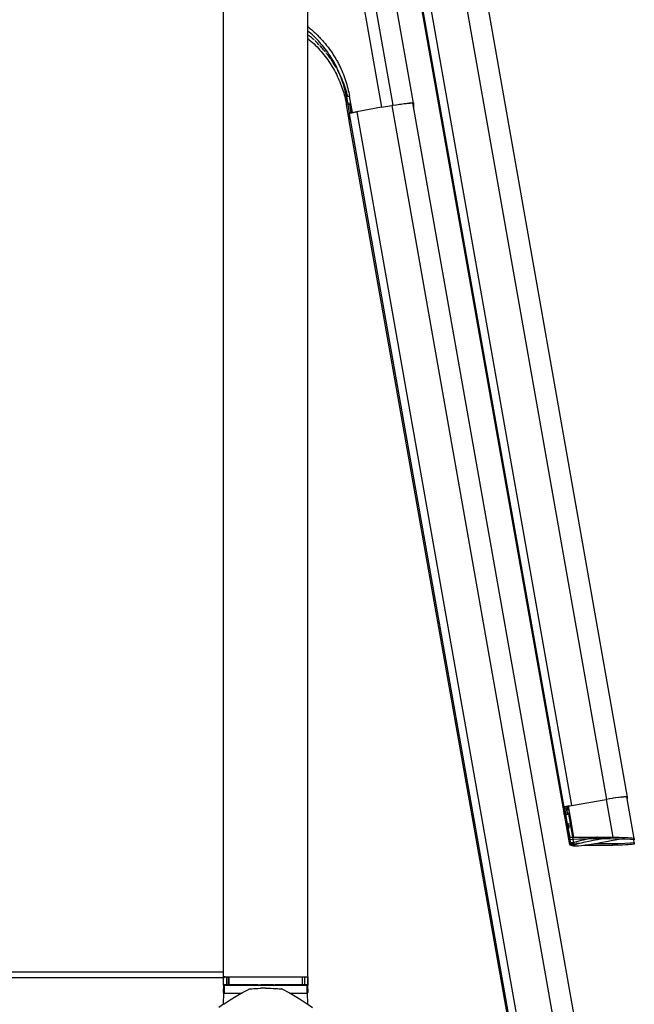
# Model space of a CAD drawing. Extents: x -7592 to 8035, y -5369 to 5428.
# Drawn here: x 3803 to 4094, y 2120 to 2587 of the extents above; entities that cross this region are included whole.
import ezdxf

# ---------------------------------------------------------------- set-up
doc = ezdxf.new("R2010")
doc.units = 0
doc.layers.get('0').update_dxf_attribs({"linetype": 'CONTINUOUS'})

msp = doc.modelspace()

# ---------------------------------------------------------------- linework, layer by layer
for p, q in [((3962.66, 2790.95), (4064.6, 2214.01)), ((3979.31, 2793.87), (4081.24, 2216.94)), ((4061.05, 2213.16), (3959.12, 2790.1)), ((3899.41, 2134.92), (3899.41, 2735.73)), ((3939.41, 2583.75), (3939.41, 2670.37)), ((3952.34, 2670.49), (3974.43, 2545.44)), ((3957.95, 2670.44), (3979.87, 2546.39)), ((3989.65, 2547.48), (3968.05, 2669.72)), ((3979.74, 2670.03), (4061.05, 2209.79)), ((4011.23, 2670.03), (4091.09, 2218.04)), ((3939.54, 2583.65), (3939.41, 2583.75)), ((3939.41, 2581.74), (3939.41, 2583.75)), ((3940.16, 2581.11), (3939.41, 2581.74)), ((3939.41, 2578.14), (3939.41, 2581.74)), ((3939.57, 2583.63), (3939.54, 2583.65)), ((3939.57, 2583.63), (3939.78, 2583.46)), ((3939.78, 2583.46), (3940.24, 2583.08)), ((3940.92, 2580.46), (3940.16, 2581.11)), ((3940.24, 2583.08), (3940.7, 2582.7)), ((3940.7, 2582.7), (3941.15, 2582.32)), ((3941.66, 2579.79), (3940.92, 2580.46)), ((3941.15, 2582.32), (3941.6, 2581.93)), ((3941.6, 2581.93), (3942.04, 2581.54)), ((3942.04, 2581.54), (3942.48, 2581.15)), ((3942.48, 2581.15), (3942.91, 2580.75)), ((3942.91, 2580.75), (3943.34, 2580.35)), ((3943.34, 2580.35), (3943.76, 2579.94)), ((3939.41, 2578.14), (3940.16, 2577.51)), ((3939.41, 2132.65), (3939.41, 2578.14)), ((3940.24, 2579.29), (3939.79, 2579.66)), ((3940.16, 2577.51), (3940.92, 2576.85)), ((3940.7, 2578.91), (3940.24, 2579.29)), ((3941.15, 2578.53), (3940.7, 2578.91)), ((3940.92, 2576.85), (3941.66, 2576.18)), ((3941.6, 2578.14), (3941.15, 2578.53)), ((3942.04, 2577.75), (3941.6, 2578.14)), ((3942.38, 2579.1), (3941.66, 2579.79)), ((3941.66, 2576.18), (3942.38, 2575.5)), ((3942.38, 2577.44), (3942.04, 2577.75)), ((3943.1, 2578.41), (3942.38, 2579.1)), ((3942.38, 2575.5), (3943.1, 2574.8)), ((3942.91, 2576.95), (3942.77, 2577.08)), ((3943.34, 2576.55), (3942.91, 2576.95)), ((3943.8, 2577.7), (3943.1, 2578.41)), ((3943.76, 2576.15), (3943.34, 2576.55)), ((3943.76, 2579.94), (3944.17, 2579.54)), ((3944.17, 2575.74), (3943.76, 2576.15)), ((3944.48, 2576.98), (3943.8, 2577.7)), ((3944.17, 2579.54), (3944.58, 2579.12)), ((3944.58, 2575.33), (3944.17, 2575.74)), ((3945.15, 2576.24), (3944.48, 2576.98)), ((3944.58, 2579.12), (3944.98, 2578.71)), ((3944.87, 2575.03), (3944.58, 2575.33)), ((3944.98, 2578.71), (3945.38, 2578.29)), ((3945.81, 2575.49), (3945.15, 2576.24)), ((3945.38, 2578.29), (3945.77, 2577.87)), ((3945.77, 2577.87), (3946.15, 2577.45)), ((3946.46, 2574.73), (3945.81, 2575.49)), ((3946.15, 2577.45), (3946.53, 2577.02)), ((3946.53, 2577.02), (3946.91, 2576.6)), ((3946.91, 2576.6), (3947.28, 2576.17)), ((3947.28, 2576.17), (3947.64, 2575.73)), ((3947.64, 2575.73), (3948, 2575.3)), ((3943.1, 2574.8), (3943.8, 2574.09)), ((3943.8, 2574.09), (3944.48, 2573.37)), ((3944.48, 2573.37), (3945.15, 2572.63)), ((3945.38, 2574.5), (3945.15, 2574.73)), ((3945.15, 2572.63), (3945.81, 2571.88)), ((3945.77, 2574.08), (3945.38, 2574.5)), ((3946.15, 2573.65), (3945.77, 2574.08)), ((3945.81, 2571.88), (3946.46, 2571.12)), ((3946.53, 2573.23), (3946.15, 2573.65)), ((3947.08, 2573.96), (3946.46, 2574.73)), ((3946.46, 2571.12), (3947.08, 2570.35)), ((3946.91, 2572.8), (3946.53, 2573.23)), ((3947.28, 2572.37), (3946.91, 2572.8)), ((3947.7, 2573.18), (3947.08, 2573.96)), ((3947.64, 2571.93), (3947.28, 2572.37)), ((3947.7, 2571.86), (3947.64, 2571.93)), ((3948.3, 2572.38), (3947.7, 2573.18)), ((3948, 2575.3), (3948.35, 2574.86)), ((3948.35, 2571.06), (3948.09, 2571.38)), ((3948.88, 2571.57), (3948.3, 2572.38)), ((3948.35, 2574.86), (3948.69, 2574.42)), ((3948.69, 2570.62), (3948.35, 2571.06)), ((3948.69, 2574.42), (3949.03, 2573.98)), ((3949.45, 2570.75), (3948.88, 2571.57)), ((3949.03, 2573.98), (3949.37, 2573.53)), ((3949.37, 2573.53), (3949.7, 2573.08)), ((3950.01, 2569.92), (3949.45, 2570.75)), ((3949.7, 2573.08), (3950.02, 2572.64)), ((3950.02, 2572.64), (3950.34, 2572.19)), ((3950.34, 2572.19), (3950.65, 2571.73)), ((3950.65, 2571.73), (3950.96, 2571.28)), ((3950.96, 2571.28), (3951.26, 2570.83)), ((3951.26, 2570.83), (3951.55, 2570.37)), ((3947.08, 2570.35), (3947.7, 2569.56)), ((3947.7, 2569.56), (3948.3, 2568.77)), ((3948.3, 2568.77), (3948.88, 2567.96)), ((3949.03, 2570.18), (3948.69, 2570.62)), ((3948.88, 2567.96), (3949.45, 2567.14)), ((3949.37, 2569.73), (3949.03, 2570.18)), ((3949.7, 2569.28), (3949.37, 2569.73)), ((3949.45, 2567.14), (3950.01, 2566.31)), ((3950.02, 2568.84), (3949.7, 2569.28)), ((3950.55, 2569.08), (3950.01, 2569.92)), ((3950.01, 2566.31), (3950.55, 2565.47)), ((3950.34, 2568.39), (3950.02, 2568.84)), ((3950.4, 2568.3), (3950.34, 2568.39)), ((3951.07, 2568.23), (3950.55, 2569.08)), ((3950.65, 2567.93), (3950.55, 2568.08)), ((3950.96, 2567.48), (3950.65, 2567.93)), ((3951.26, 2567.02), (3950.96, 2567.48)), ((3951.58, 2567.37), (3951.07, 2568.23)), ((3951.55, 2566.57), (3951.26, 2567.02)), ((3951.55, 2570.37), (3951.84, 2569.91)), ((3951.84, 2566.11), (3951.55, 2566.57)), ((3952.06, 2566.5), (3951.58, 2567.37)), ((3951.84, 2569.91), (3952.13, 2569.45)), ((3952.13, 2565.65), (3951.84, 2566.11)), ((3952.53, 2565.62), (3952.06, 2566.5)), ((3952.13, 2569.45), (3952.41, 2568.99)), ((3952.41, 2568.99), (3952.68, 2568.53)), ((3952.68, 2568.53), (3952.95, 2568.06)), ((3952.95, 2568.06), (3953.21, 2567.6)), ((3953.21, 2567.6), (3953.47, 2567.14)), ((3953.47, 2567.14), (3953.72, 2566.67)), ((3953.72, 2566.67), (3953.96, 2566.2)), ((3953.96, 2566.2), (3954.2, 2565.73)), ((3950.55, 2565.47), (3951.07, 2564.61)), ((3951.07, 2564.61), (3951.58, 2563.75)), ((3951.58, 2563.75), (3952.06, 2562.89)), ((3952.06, 2562.89), (3952.53, 2562.01)), ((3952.41, 2565.19), (3952.13, 2565.65)), ((3952.68, 2564.73), (3952.41, 2565.19)), ((3952.99, 2564.74), (3952.53, 2565.62)), ((3952.53, 2562.01), (3952.99, 2561.13)), ((3952.95, 2564.26), (3952.68, 2564.73)), ((3952.99, 2564.19), (3952.95, 2564.26)), ((3953.43, 2563.85), (3952.99, 2564.74)), ((3953.84, 2562.97), (3953.43, 2563.85)), ((3953.47, 2563.33), (3953.43, 2563.4)), ((3953.72, 2562.87), (3953.47, 2563.33)), ((3953.96, 2562.4), (3953.72, 2562.87)), ((3954.23, 2562.07), (3953.84, 2562.97)), ((3954.2, 2561.93), (3953.96, 2562.4)), ((3954.2, 2565.73), (3954.44, 2565.26)), ((3954.44, 2561.46), (3954.2, 2561.93)), ((3954.61, 2561.18), (3954.23, 2562.07)), ((3954.44, 2565.26), (3954.67, 2564.8)), ((3954.61, 2561.18), (3954.44, 2561.46)), ((3954.67, 2564.8), (3954.89, 2564.33)), ((3954.89, 2564.33), (3955.11, 2563.86)), ((3955.11, 2563.86), (3955.53, 2562.91)), ((3955.53, 2562.91), (3955.94, 2561.97)), ((3955.94, 2561.97), (3956.32, 2561.02)), ((3952.99, 2561.13), (3953.43, 2560.23)), ((3953.43, 2560.23), (3953.84, 2559.35)), ((3953.84, 2559.35), (3954.23, 2558.46)), ((3954.23, 2558.46), (3954.61, 2557.56)), ((3954.67, 2560.99), (3954.61, 2561.18)), ((3954.61, 2557.56), (3954.98, 2556.66)), ((3954.89, 2560.52), (3954.67, 2560.99)), ((3954.98, 2560.27), (3954.89, 2560.52)), ((3955.31, 2559.39), (3954.98, 2560.27)), ((3955.11, 2560.05), (3954.98, 2560.27)), ((3954.98, 2556.66), (3955.31, 2555.77)), ((3955.53, 2559.11), (3955.11, 2560.05)), ((3955.63, 2558.5), (3955.31, 2559.39)), ((3955.94, 2558.17), (3955.53, 2559.11)), ((3955.93, 2557.61), (3955.63, 2558.5)), ((3956.22, 2556.71), (3955.93, 2557.61)), ((3956.32, 2557.22), (3955.94, 2558.17)), ((3956.48, 2555.85), (3956.22, 2556.71)), ((3956.32, 2561.02), (3956.68, 2560.08)), ((3956.68, 2556.28), (3956.32, 2557.22)), ((3956.68, 2560.08), (3957.02, 2559.14)), ((3957.02, 2559.14), (3957.34, 2558.19)), ((3957.34, 2558.19), (3957.64, 2557.25)), ((3957.64, 2557.25), (3957.92, 2556.31)), ((3955.31, 2555.77), (3955.63, 2554.89)), ((3955.63, 2554.89), (3955.93, 2553.99)), ((3955.93, 2553.99), (3956.22, 2553.1)), ((3956.22, 2553.1), (3956.48, 2552.24)), ((3956.72, 2554.99), (3956.48, 2555.85)), ((3956.48, 2552.24), (3956.72, 2551.37)), ((3957.02, 2555.33), (3956.68, 2556.28)), ((3956.95, 2554.12), (3956.72, 2554.99)), ((3957.16, 2553.25), (3956.95, 2554.12)), ((3957.34, 2554.39), (3957.02, 2555.33)), ((3957.32, 2552.53), (3957.16, 2553.25)), ((3957.48, 2551.81), (3957.32, 2552.53)), ((3957.64, 2553.44), (3957.34, 2554.39)), ((3957.92, 2552.5), (3957.64, 2553.44)), ((3957.92, 2556.31), (3958.18, 2555.37)), ((3958.18, 2551.56), (3957.92, 2552.5)), ((3958.18, 2555.37), (3958.43, 2554.43)), ((3958.43, 2554.43), (3958.65, 2553.49)), ((3958.65, 2553.49), (3958.86, 2552.56)), ((3958.86, 2552.56), (3959.05, 2551.63)), ((3956.72, 2551.37), (3956.95, 2550.5)), ((3956.95, 2550.5), (3957.16, 2549.63)), ((3957.16, 2549.63), (3957.32, 2548.91)), ((3957.32, 2548.91), (3957.48, 2548.19)), ((3957.62, 2551.08), (3957.48, 2551.81)), ((3957.48, 2548.19), (3957.62, 2547.46)), ((3957.76, 2550.36), (3957.62, 2551.08)), ((3957.62, 2547.46), (3957.76, 2546.74)), ((3957.82, 2550.39), (3957.76, 2550.36)), ((3957.76, 2546.74), (3957.76, 2550.36)), ((3957.76, 2550.36), (3958.39, 2546.77)), ((3957.91, 2550.42), (3957.82, 2550.39)), ((3958.03, 2550.46), (3957.91, 2550.42)), ((3958.18, 2550.5), (3958.03, 2550.46)), ((3958.43, 2550.62), (3958.18, 2551.56)), ((3958.37, 2550.54), (3958.18, 2550.5)), ((3958.44, 2550.56), (3958.37, 2550.54)), ((3958.44, 2550.56), (3958.43, 2550.62)), ((3958.57, 2550.58), (3958.44, 2550.56)), ((3958.79, 2550.63), (3958.57, 2550.58)), ((3959.01, 2550.67), (3958.79, 2550.63)), ((3959.22, 2550.71), (3959.01, 2550.67)), ((3959.05, 2551.63), (3959.22, 2550.71)), ((3959.22, 2546.9), (3959.1, 2547.54)), ((3960.59, 2542.99), (3959.22, 2550.71)), ((3985.62, 2547.28), (3986.27, 2547.33)), ((3986.27, 2547.33), (3986.79, 2547.42)), ((3986.79, 2547.42), (3987.27, 2547.44)), ((3987.27, 2547.44), (3987.78, 2547.52)), ((3987.27, 2547.44), (3988.08, 2547.49)), ((3987.78, 2547.52), (3988.58, 2547.58)), ((3988.08, 2547.49), (3988.67, 2547.51)), ((3988.58, 2547.58), (3989.17, 2547.59)), ((3988.67, 2547.51), (3989.03, 2547.47)), ((3989.03, 2547.47), (3989.16, 2547.4)), ((3989.16, 2547.4), (3989.6, 2544.88)), ((3989.17, 2547.59), (3989.53, 2547.56)), ((3989.22, 2547.35), (3989.17, 2547.59)), ((3989.53, 2547.56), (3989.65, 2547.48)), ((3989.65, 2547.48), (3989.65, 2544.93)), ((3959.12, 2539.15), (3957.76, 2546.74)), ((3958.39, 2546.77), (3958.57, 2546.8)), ((3958.39, 2546.77), (3959.14, 2542.66)), ((3958.57, 2546.8), (3958.61, 2546.8)), ((3958.68, 2546.81), (3958.79, 2546.83)), ((3958.79, 2546.83), (3959.01, 2546.87)), ((3959.01, 2546.87), (3959.11, 2546.88)), ((3959.19, 2542.68), (3959.14, 2542.66)), ((3959.14, 2542.66), (3959.16, 2542.56)), ((3959.16, 2542.56), (3959.29, 2542.61)), ((3959.28, 2542.71), (3959.19, 2542.68)), ((3959.22, 2546.9), (3959.92, 2542.86)), ((3959.4, 2542.74), (3959.28, 2542.71)), ((3959.29, 2542.61), (3959.5, 2542.68)), ((3959.55, 2542.78), (3959.4, 2542.74)), ((3959.5, 2542.68), (3959.8, 2542.77)), ((3959.72, 2542.82), (3959.55, 2542.78)), ((3959.92, 2542.86), (3959.72, 2542.82)), ((3959.8, 2542.77), (3960.16, 2542.86)), ((3960.13, 2542.91), (3959.92, 2542.86)), ((3960.36, 2542.95), (3960.13, 2542.91)), ((3960.16, 2542.86), (3960.58, 2542.95)), ((3960.59, 2542.99), (3960.36, 2542.95)), ((3960.58, 2542.95), (3961.05, 2543.06)), ((3961.05, 2543.06), (3960.59, 2542.99)), ((3961.05, 2543.06), (3961.57, 2543.16)), ((3961.57, 2543.16), (3962.11, 2543.26)), ((3962.11, 2543.26), (3962.66, 2543.36)), ((3974.43, 2545.44), (3962.66, 2543.36)), ((3962.66, 2543.36), (4064.6, 1966.42)), ((3974.43, 2545.44), (3979.31, 2546.29)), ((3979.87, 2546.39), (3979.31, 2546.29)), ((3979.31, 2546.29), (4081.24, 1969.35)), ((3979.87, 2546.39), (3981.4, 2546.65)), ((3981.4, 2546.65), (3982.35, 2546.8)), ((3982.35, 2546.8), (3982.89, 2546.89)), ((3982.89, 2546.89), (3983.78, 2547.01)), ((3983.78, 2547.01), (3984.31, 2547.1)), ((3984.31, 2547.1), (3985.1, 2547.19)), ((3985.1, 2547.19), (3985.62, 2547.28)), ((3989.65, 2544.93), (3989.6, 2544.88)), ((3989.6, 2544.88), (4091.09, 1970.46)), ((3959.12, 2542.51), (3959.16, 2542.56)), ((3959.14, 2542.42), (3959.12, 2542.51)), ((3959.12, 2539.15), (3959.14, 2542.42)), ((3959.12, 2539.02), (3959.12, 2539.15)), ((4061.05, 1962.21), (3959.12, 2539.02)), ((3959.14, 2542.42), (4061.05, 1965.57)), ((4064.6, 2214.01), (4081.09, 2216.89)), ((4081.24, 2216.94), (4081.09, 2216.89)), ((4081.09, 2216.89), (4084.26, 2198.97)), ((4082.63, 2217.15), (4081.24, 2216.94)), ((4082.78, 2217.2), (4082.63, 2217.15)), ((4084.13, 2217.4), (4082.78, 2217.2)), ((4084.28, 2217.44), (4084.13, 2217.4)), ((4085.56, 2217.61), (4084.28, 2217.44)), ((4085.71, 2217.65), (4085.56, 2217.61)), ((4086.88, 2217.79), (4085.71, 2217.65)), ((4087.03, 2217.83), (4086.88, 2217.79)), ((4087.97, 2217.92), (4087.03, 2217.83)), ((4087.96, 2217.95), (4087.97, 2217.92)), ((4088.05, 2217.93), (4087.97, 2217.92)), ((4088.05, 2217.93), (4088.2, 2217.98)), ((4088.4, 2218), (4088.2, 2217.98)), ((4089.01, 2218.03), (4088.4, 2218)), ((4088.4, 2218), (4088.41, 2217.97)), ((4089.01, 2218.03), (4089.01, 2218.06)), ((4089.06, 2218.03), (4089.01, 2218.03)), ((4089.21, 2218.08), (4089.06, 2218.03)), ((4089.21, 2218.08), (4089.46, 2218.06)), ((4089.46, 2218.06), (4089.45, 2218.1)), ((4089.87, 2218.09), (4089.46, 2218.06)), ((4090.01, 2218.14), (4089.87, 2218.09)), ((4090.46, 2218.11), (4090.01, 2218.14)), ((4090.46, 2218.11), (4090.6, 2218.15)), ((4090.63, 2218.09), (4090.46, 2218.11)), ((4090.6, 2218.15), (4090.97, 2218.12)), ((4090.6, 2218.15), (4090.63, 2218.09)), ((4090.82, 2218.07), (4090.63, 2218.09)), ((4090.94, 2218), (4090.82, 2218.07)), ((4091.09, 2217.16), (4090.94, 2218)), ((4090.97, 2218.12), (4091.09, 2218.04)), ((4091.09, 2218.04), (4091.09, 2217.16)), ((4094.41, 2198.34), (4091.09, 2217.16)), ((4061.05, 2213.16), (4061.09, 2213.2)), ((4061.05, 2209.79), (4061.05, 2213.16)), ((4061.09, 2213.2), (4061.22, 2213.26)), ((4061.22, 2213.29), (4061.2, 2213.26)), ((4061.2, 2213.26), (4061.2, 2209.74)), ((4061.2, 2213.26), (4061.81, 2209.79)), ((4061.29, 2213.32), (4061.22, 2213.29)), ((4061.22, 2213.26), (4061.29, 2213.32)), ((4061.41, 2213.36), (4061.29, 2213.32)), ((4061.29, 2213.32), (4061.44, 2213.33)), ((4061.57, 2213.4), (4061.41, 2213.36)), ((4061.44, 2213.33), (4061.57, 2213.4)), ((4061.73, 2213.41), (4061.57, 2213.4)), ((4061.77, 2213.45), (4061.73, 2213.41)), ((4062.01, 2213.51), (4061.77, 2213.45)), ((4062.09, 2213.5), (4062.01, 2213.51)), ((4062.63, 2210.07), (4062.02, 2213.48)), ((4062.27, 2213.57), (4062.09, 2213.5)), ((4062.51, 2213.6), (4062.27, 2213.57)), ((4062.51, 2213.6), (4062.56, 2213.62)), ((4062.86, 2213.68), (4062.56, 2213.62)), ((4062.63, 2213.25), (4062.63, 2211.59)), ((4062.63, 2211.07), (4062.63, 2210.07)), ((4063.17, 2213.74), (4062.86, 2213.68)), ((4063.66, 2210.95), (4063.17, 2213.74)), ((4063.21, 2213.74), (4063.5, 2213.8)), ((4063.5, 2213.8), (4064.04, 2213.91)), ((4063.66, 2210.2), (4063.66, 2210.95)), ((4063.79, 2210.22), (4063.66, 2210.95)), ((4064.04, 2213.91), (4064.6, 2214.01)), ((4061.09, 2209.76), (4061.05, 2209.79)), ((4061.2, 2209.74), (4061.09, 2209.76)), ((4061.2, 2209.74), (4061.22, 2209.72)), ((4063.75, 2195.31), (4061.2, 2209.74)), ((4062.01, 2209.78), (4061.81, 2209.79)), ((4061.81, 2209.79), (4061.82, 2209.75)), ((4061.82, 2209.75), (4062.01, 2209.78)), ((4061.82, 2209.75), (4062.61, 2205.28)), ((4062.01, 2209.78), (4062.09, 2209.81)), ((4062.09, 2209.81), (4062.27, 2209.81)), ((4062.27, 2209.81), (4062.36, 2209.83)), ((4062.51, 2209.87), (4062.41, 2209.83)), ((4062.51, 2209.87), (4062.56, 2209.86)), ((4062.56, 2209.86), (4062.79, 2209.89)), ((4062.63, 2210.07), (4062.65, 2210.05)), ((4062.65, 2210.05), (4062.72, 2210.05)), ((4062.72, 2210.05), (4062.77, 2210.05)), ((4062.9, 2210.05), (4063, 2210.06)), ((4062.99, 2209.93), (4062.92, 2209.92)), ((4062.99, 2209.93), (4063.17, 2209.96)), ((4063, 2210.06), (4063.19, 2210.08)), ((4063.17, 2209.96), (4063.21, 2209.96)), ((4063.17, 2209.96), (4063.93, 2205.62)), ((4063.61, 2210.46), (4063.66, 2210.2)), ((4063.79, 2210.22), (4063.66, 2210.2)), ((4063.66, 2210.14), (4063.7, 2210.15)), ((4063.67, 2210.05), (4063.81, 2210.07)), ((4063.7, 2210.15), (4063.8, 2210.16)), ((4063.8, 2210.16), (4063.79, 2210.22)), ((4063.81, 2210.07), (4063.8, 2210.16)), ((4064.57, 2205.79), (4063.81, 2210.07)), ((4062.41, 2205.24), (4062.41, 2204)), ((4062.63, 2204.03), (4062.41, 2205.24)), ((4062.63, 2204.03), (4062.41, 2204)), ((4062.41, 2204), (4063.75, 2196.46)), ((4062.61, 2205.28), (4063.08, 2205.4)), ((4062.61, 2205.28), (4062.84, 2204.14)), ((4063.75, 2197.69), (4062.63, 2204.03)), ((4062.83, 2204.11), (4062.82, 2204.08)), ((4062.84, 2204.14), (4062.83, 2204.11)), ((4062.83, 2204.11), (4062.83, 2204.04)), ((4063.29, 2204.09), (4062.83, 2204.04)), ((4062.83, 2204.04), (4062.88, 2203.74)), ((4062.89, 2204.27), (4062.84, 2204.14)), ((4062.88, 2203.74), (4062.98, 2203.84)), ((4062.88, 2203.74), (4062.91, 2203.6)), ((4062.97, 2204.41), (4062.89, 2204.27)), ((4062.91, 2203.6), (4062.98, 2203.55)), ((4062.91, 2203.6), (4063.75, 2198.84)), ((4063.07, 2204.53), (4062.97, 2204.41)), ((4062.98, 2203.84), (4063.3, 2203.98)), ((4062.98, 2203.55), (4063.38, 2203.51)), ((4063.18, 2204.63), (4063.07, 2204.53)), ((4063.19, 2205.43), (4063.41, 2205.49)), ((4063.46, 2204.78), (4063.32, 2204.72)), ((4063.52, 2204.08), (4063.43, 2204.1)), ((4063.44, 2204.04), (4063.52, 2204.08)), ((4063.51, 2204.84), (4063.46, 2204.78)), ((4063.51, 2204.79), (4063.46, 2204.78)), ((4063.52, 2204.08), (4063.61, 2204.11)), ((4063.53, 2203.5), (4063.69, 2203.5)), ((4063.7, 2205.56), (4063.93, 2205.62)), ((4063.84, 2205.06), (4063.8, 2205.03)), ((4063.84, 2205.06), (4063.8, 2205)), ((4064.03, 2205.09), (4063.84, 2205.06)), ((4064.1, 2204.68), (4063.85, 2204.71)), ((4063.93, 2205.62), (4063.99, 2205.64)), ((4063.93, 2205.62), (4064.03, 2205.09)), ((4063.94, 2204.22), (4064.17, 2204.29)), ((4064.19, 2204.18), (4063.95, 2204.15)), ((4064.08, 2205.12), (4064.03, 2205.09)), ((4064.03, 2205.09), (4064.1, 2204.68)), ((4064.07, 2203.51), (4064.3, 2203.52)), ((4064.16, 2204.68), (4064.1, 2204.68)), ((4064.1, 2204.68), (4064.17, 2204.29)), ((4064.17, 2204.29), (4064.22, 2204.31)), ((4064.17, 2204.29), (4064.19, 2204.18)), ((4064.25, 2204.18), (4064.19, 2204.18)), ((4064.19, 2204.18), (4064.3, 2203.52)), ((4064.26, 2205.71), (4064.57, 2205.79)), ((4064.3, 2203.52), (4064.37, 2203.52)), ((4064.3, 2203.52), (4065.11, 2198.96)), ((4064.65, 2205.33), (4064.33, 2205.22)), ((4064.77, 2204.68), (4064.4, 2204.67)), ((4064.44, 2204.38), (4064.8, 2204.48)), ((4064.65, 2205.33), (4064.57, 2205.79)), ((4064.77, 2204.68), (4064.65, 2205.33)), ((4064.8, 2204.48), (4064.77, 2204.68)), ((4065.78, 2198.97), (4064.8, 2204.48)), ((4063.75, 2198.84), (4063.77, 2198.86)), ((4063.75, 2198.32), (4063.75, 2198.84)), ((4063.75, 2197.69), (4063.75, 2198.32)), ((4063.75, 2198.32), (4063.86, 2197.7)), ((4063.86, 2197.7), (4063.75, 2197.69)), ((4063.77, 2198.86), (4063.84, 2198.88)), ((4063.84, 2198.88), (4063.95, 2198.9)), ((4065.31, 2197.82), (4063.86, 2197.7)), ((4063.86, 2197.7), (4064.08, 2196.43)), ((4063.95, 2198.9), (4064.12, 2198.91)), ((4064.12, 2198.91), (4064.34, 2198.93)), ((4064.34, 2198.93), (4064.6, 2198.94)), ((4064.6, 2198.94), (4064.88, 2198.95)), ((4064.88, 2198.95), (4065.11, 2198.96)), ((4065.11, 2198.96), (4065.18, 2198.96)), ((4065.11, 2198.96), (4065.31, 2197.82)), ((4065.18, 2198.96), (4065.48, 2198.97)), ((4065.72, 2197.85), (4065.31, 2197.82)), ((4065.31, 2197.82), (4065.56, 2196.43)), ((4065.48, 2198.97), (4065.78, 2198.97)), ((4068.31, 2197.99), (4065.72, 2197.85)), ((4065.78, 2198.97), (4076.65, 2198.92)), ((4067.01, 2196.85), (4065.8, 2196.51)), ((4068.52, 2197.23), (4067.01, 2196.85)), ((4071.49, 2198.1), (4068.31, 2197.99)), ((4070.28, 2197.63), (4068.52, 2197.23)), ((4072.26, 2198.06), (4070.28, 2197.63)), ((4071.03, 2196.7), (4072.88, 2197.1)), ((4072.59, 2198.13), (4071.49, 2198.1)), ((4072.59, 2198.13), (4072.26, 2198.06)), ((4074.4, 2198.49), (4072.59, 2198.13)), ((4075.15, 2198.18), (4072.59, 2198.13)), ((4072.88, 2197.1), (4074.88, 2197.5)), ((4076.65, 2198.92), (4074.4, 2198.49)), ((4074.88, 2197.5), (4076.98, 2197.91)), ((4078.62, 2198.2), (4075.15, 2198.18)), ((4076.89, 2198.97), (4076.65, 2198.92)), ((4076.89, 2198.97), (4083.17, 2198.97)), ((4076.98, 2197.91), (4078.62, 2198.2)), ((4078.62, 2198.2), (4079.14, 2198.3)), ((4079.08, 2198.21), (4078.62, 2198.2)), ((4083, 2198.18), (4079.08, 2198.21)), ((4079.14, 2198.3), (4081.29, 2198.67)), ((4079.14, 2196.54), (4081.29, 2196.93)), ((4081.29, 2198.67), (4083.17, 2198.97)), ((4081.29, 2196.93), (4083.4, 2197.33)), ((4086.66, 2198.1), (4083, 2198.18)), ((4083.17, 2198.97), (4084.26, 2198.97)), ((4083.4, 2197.33), (4085.4, 2197.74)), ((4084.26, 2198.97), (4085.73, 2198.96)), ((4085.4, 2197.74), (4087.05, 2198.09)), ((4085.73, 2198.96), (4087.24, 2198.94)), ((4087.05, 2198.09), (4086.66, 2198.1)), ((4089.85, 2197.99), (4087.05, 2198.09)), ((4087.24, 2198.94), (4088.74, 2198.9)), ((4088.74, 2198.9), (4090.16, 2198.85)), ((4089.69, 2198.71), (4089.86, 2198.75)), ((4092.44, 2197.85), (4089.85, 2197.99)), ((4090.16, 2198.85), (4091.44, 2198.78)), ((4091.44, 2198.78), (4092.52, 2198.7)), ((4094.19, 2197.71), (4092.44, 2197.85)), ((4092.52, 2198.7), (4093.37, 2198.62)), ((4093.37, 2198.62), (4093.96, 2198.52)), ((4093.96, 2198.52), (4094.3, 2198.43)), ((4094.41, 2196.46), (4094.19, 2197.71)), ((4094.41, 2197.69), (4094.19, 2197.71)), ((4094.3, 2198.43), (4094.41, 2198.34)), ((4094.3, 2198.43), (4094.41, 2197.69)), ((4094.41, 2198.34), (4094.41, 2197.69)), ((4063.75, 2196.46), (4063.75, 2195.31)), ((4063.75, 2196.46), (4064.08, 2196.43)), ((4063.77, 2195.29), (4063.75, 2195.31)), ((4063.84, 2195.28), (4063.77, 2195.29)), ((4063.95, 2195.26), (4063.84, 2195.28)), ((4064.12, 2195.24), (4063.95, 2195.26)), ((4064.08, 2196.43), (4064.19, 2195.8)), ((4064.08, 2196.43), (4065.28, 2196.34)), ((4064.34, 2195.22), (4064.12, 2195.24)), ((4064.37, 2195.98), (4064.19, 2195.8)), ((4064.37, 2195.69), (4064.19, 2195.8)), ((4064.19, 2195.8), (4064.23, 2195.65)), ((4064.23, 2195.65), (4064.29, 2195.51)), ((4064.29, 2195.51), (4064.38, 2195.37)), ((4064.48, 2195.26), (4064.34, 2195.22)), ((4064.91, 2196.22), (4064.37, 2195.98)), ((4064.91, 2195.64), (4064.37, 2195.69)), ((4064.38, 2195.37), (4064.48, 2195.26)), ((4064.48, 2195.26), (4064.53, 2195.21)), ((4064.53, 2195.21), (4064.6, 2195.21)), ((4064.88, 2195.2), (4064.6, 2195.21)), ((4064.6, 2195.21), (4064.6, 2195.16)), ((4064.6, 2195.16), (4064.74, 2195.08)), ((4064.74, 2195.08), (4064.88, 2195.02)), ((4065.18, 2195.19), (4064.88, 2195.2)), ((4064.88, 2195.02), (4065.04, 2194.99)), ((4065.28, 2196.34), (4064.91, 2196.22)), ((4065.69, 2195.65), (4064.91, 2195.64)), ((4065.04, 2194.99), (4065.19, 2194.98)), ((4065.48, 2195.19), (4065.18, 2195.19)), ((4065.19, 2194.98), (4065.35, 2194.99)), ((4065.32, 2194.89), (4065.19, 2194.98)), ((4065.56, 2196.43), (4065.28, 2196.34)), ((4065.28, 2196.34), (4065.58, 2196.32)), ((4065.52, 2194.88), (4065.32, 2194.89)), ((4065.35, 2194.99), (4065.52, 2195.16)), ((4065.35, 2194.99), (4065.52, 2194.88)), ((4065.52, 2195.16), (4065.48, 2195.19)), ((4065.58, 2195.19), (4065.52, 2195.16)), ((4065.52, 2194.88), (4066.02, 2194.84)), ((4065.57, 2194.83), (4065.52, 2194.88)), ((4065.8, 2196.51), (4065.56, 2196.43)), ((4065.56, 2196.43), (4065.58, 2196.32)), ((4066.02, 2194.84), (4065.57, 2194.83)), ((4065.58, 2196.32), (4065.69, 2196.31)), ((4065.58, 2196.32), (4065.69, 2195.65)), ((4065.58, 2195.19), (4065.76, 2195.27)), ((4065.8, 2195.66), (4065.69, 2195.65)), ((4065.69, 2195.65), (4065.76, 2195.27)), ((4065.76, 2195.27), (4066.02, 2195.38)), ((4067.01, 2195.74), (4065.8, 2195.66)), ((4066.02, 2195.38), (4066.85, 2195.65)), ((4066.02, 2194.84), (4066.85, 2194.86)), ((4066.85, 2195.65), (4067.01, 2195.74)), ((4066.85, 2194.86), (4066.97, 2194.86)), ((4066.92, 2196.24), (4068.31, 2196.16)), ((4066.97, 2194.86), (4067.98, 2194.94)), ((4067.26, 2195.77), (4067.01, 2195.74)), ((4067.26, 2195.77), (4067.98, 2195.97)), ((4067.98, 2195.97), (4069.39, 2196.32)), ((4067.98, 2194.94), (4069.39, 2195.08)), ((4068.31, 2196.16), (4068.47, 2196.16)), ((4069.39, 2196.32), (4071.03, 2196.7)), ((4069.39, 2195.08), (4070.26, 2195.19)), ((4070.26, 2195.19), (4071.03, 2195.28)), ((4070.26, 2195.19), (4084.26, 2195.19)), ((4071.03, 2195.28), (4072.88, 2195.53)), ((4072.88, 2195.53), (4074.88, 2195.83)), ((4074.88, 2195.83), (4075.73, 2195.97)), ((4075.73, 2195.97), (4076.98, 2196.17)), ((4075.73, 2195.97), (4079.08, 2195.95)), ((4076.98, 2196.17), (4079.14, 2196.54)), ((4079.08, 2195.95), (4083, 2195.97)), ((4083, 2195.97), (4084.11, 2196)), ((4084.11, 2196), (4086.66, 2196.05)), ((4084.26, 2195.19), (4084.11, 2196)), ((4085.73, 2195.19), (4084.26, 2195.19)), ((4087.24, 2195.21), (4085.73, 2195.19)), ((4086.66, 2196.05), (4089.85, 2196.16)), ((4088.74, 2195.25), (4087.24, 2195.21)), ((4090.16, 2195.3), (4088.74, 2195.25)), ((4089.85, 2196.16), (4092.44, 2196.31)), ((4091.44, 2195.37), (4090.16, 2195.3)), ((4092.52, 2195.45), (4091.44, 2195.37)), ((4092.44, 2196.31), (4094.3, 2196.45)), ((4093.37, 2195.54), (4092.52, 2195.45)), ((4093.96, 2195.63), (4093.37, 2195.54)), ((4094.3, 2195.72), (4093.96, 2195.63)), ((4094.3, 2196.45), (4094.41, 2196.46)), ((4094.3, 2196.45), (4094.41, 2195.81)), ((4094.41, 2195.81), (4094.3, 2195.72)), ((4094.41, 2195.81), (4094.41, 2196.46)), ((3899.41, 2134.92), (3554.64, 2134.92)), ((3554.64, 2132.41), (3899.41, 2132.41)), ((3899.41, 2132.65), (3899.41, 2134.92)), ((3899.84, 2132.65), (3899.41, 2132.65)), ((3899.41, 2132.65), (3899.41, 2132.5)), ((3899.41, 2132.5), (3899.44, 2132.52)), ((3899.41, 2132.41), (3899.41, 2132.5)), ((3899.41, 2129.04), (3899.41, 2132.41)), ((3899.41, 2132.41), (3899.84, 2132.41)), ((3899.44, 2132.52), (3899.53, 2132.54)), ((3899.53, 2132.54), (3899.68, 2132.57)), ((3899.68, 2132.57), (3899.84, 2132.58)), ((3899.84, 2132.65), (3899.84, 2132.58)), ((3900.14, 2132.61), (3899.84, 2132.65)), ((3899.84, 2132.58), (3899.89, 2132.59)), ((3899.84, 2132.58), (3899.84, 2132.41)), ((3899.89, 2132.59), (3900.14, 2132.61)), ((3900.14, 2132.61), (3900.44, 2132.62)), ((3900.44, 2132.62), (3900.78, 2132.63)), ((3900.78, 2132.63), (3901.01, 2132.65)), ((3901.01, 2132.55), (3901.01, 2132.65)), ((3901.01, 2132.65), (3901.14, 2132.64)), ((3901.01, 2128.99), (3901.01, 2132.55)), ((3901.01, 2132.55), (3901.66, 2132.55)), ((3901.14, 2132.64), (3901.66, 2132.65)), ((3901.66, 2132.65), (3901.91, 2132.65)), ((3901.66, 2132.55), (3901.66, 2132.65)), ((3901.66, 2132.37), (3901.66, 2132.55)), ((3901.66, 2132.55), (3901.91, 2132.55)), ((3901.66, 2132.55), (3901.69, 2132.39)), ((3901.69, 2132.39), (3901.66, 2132.37)), ((3901.69, 2132.39), (3901.66, 2129.17)), ((3901.66, 2132.37), (3901.66, 2129.17)), ((3901.78, 2132.42), (3901.69, 2132.39)), ((3901.91, 2132.44), (3901.78, 2132.42)), ((3901.91, 2132.65), (3936.91, 2132.65)), ((3901.91, 2132.65), (3901.91, 2132.55)), ((3901.91, 2132.55), (3901.91, 2132.44)), ((3901.91, 2132.44), (3901.91, 2129.1)), ((3936.91, 2132.65), (3937.3, 2132.65)), ((3936.91, 2128.96), (3936.91, 2132.65)), ((3937.3, 2132.65), (3937.68, 2132.64)), ((3937.68, 2132.64), (3937.81, 2132.65)), ((3937.68, 2132.55), (3937.81, 2132.55)), ((3937.81, 2132.65), (3937.81, 2132.55)), ((3937.81, 2132.65), (3938.05, 2132.63)), ((3937.81, 2132.55), (3937.81, 2128.99)), ((3938.05, 2132.63), (3938.38, 2132.62)), ((3938.38, 2132.62), (3938.68, 2132.61)), ((3938.68, 2132.61), (3938.93, 2132.59)), ((3939.41, 2132.65), (3938.93, 2132.59)), ((3938.93, 2132.59), (3939.14, 2132.57)), ((3939.14, 2132.57), (3939.29, 2132.54)), ((3939.29, 2132.54), (3939.38, 2132.52)), ((3939.38, 2132.52), (3939.41, 2132.65)), ((3939.38, 2132.52), (3939.41, 2132.5)), ((3939.38, 2129.02), (3939.38, 2132.52)), ((3939.41, 2132.5), (3939.38, 2129.02)), ((3939.41, 2132.65), (3939.41, 2132.5)), ((3899.44, 2129.02), (3899.41, 2129.04)), ((3899.41, 2128.88), (3899.41, 2129.04)), ((3899.41, 2128.88), (3899.53, 2128.85)), ((3899.41, 2128.88), (3899.41, 2128.8)), ((3899.41, 2128.8), (3899.44, 2128.83)), ((3899.41, 2128.8), (3899.42, 2128.76)), ((3899.41, 2125.35), (3899.54, 2128.56)), ((3899.42, 2128.76), (3899.43, 2128.71)), ((3899.43, 2128.71), (3899.44, 2128.67)), ((3899.53, 2128.99), (3899.44, 2129.02)), ((3899.44, 2128.83), (3899.53, 2128.85)), ((3899.44, 2128.67), (3899.47, 2128.63)), ((3899.47, 2128.63), (3899.5, 2128.59)), ((3899.5, 2128.59), (3899.54, 2128.56)), ((3899.68, 2128.97), (3899.53, 2128.99)), ((3899.53, 2128.85), (3899.68, 2128.87)), ((3899.54, 2128.56), (3899.58, 2128.54)), ((3899.58, 2128.54), (3899.62, 2128.52)), ((3899.62, 2128.52), (3899.66, 2128.51)), ((3899.66, 2128.51), (3899.71, 2128.5)), ((3899.89, 2128.95), (3899.68, 2128.97)), ((3899.68, 2128.87), (3899.89, 2128.89)), ((3899.71, 2128.5), (3899.68, 2125.28)), ((3899.74, 2128.52), (3899.71, 2128.5)), ((3899.82, 2128.55), (3899.74, 2128.52)), ((3899.95, 2128.57), (3899.82, 2128.55)), ((3900.14, 2128.93), (3899.89, 2128.95)), ((3899.89, 2128.89), (3900.14, 2128.93)), ((3900.13, 2128.58), (3899.95, 2128.57)), ((3900.36, 2128.6), (3900.13, 2128.58)), ((3900.44, 2128.91), (3900.14, 2128.93)), ((3900.62, 2128.61), (3900.36, 2128.6)), ((3900.44, 2128.91), (3900.78, 2128.94)), ((3900.78, 2128.9), (3900.44, 2128.91)), ((3900.91, 2128.63), (3900.62, 2128.61)), ((3900.78, 2128.94), (3901.01, 2128.99)), ((3901.14, 2128.89), (3900.78, 2128.9)), ((3901.23, 2128.63), (3900.91, 2128.63)), ((3901.01, 2128.99), (3901.14, 2128.95)), ((3901.14, 2128.95), (3901.52, 2128.96)), ((3901.52, 2128.89), (3901.14, 2128.89)), ((3901.57, 2128.64), (3901.23, 2128.63)), ((3901.91, 2128.99), (3901.52, 2128.96)), ((3901.52, 2128.96), (3901.91, 2128.96)), ((3901.91, 2128.88), (3901.52, 2128.89)), ((3901.91, 2128.64), (3901.57, 2128.64)), ((3901.66, 2129.17), (3901.69, 2129.14)), ((3901.69, 2129.14), (3901.78, 2129.12)), ((3901.78, 2129.12), (3901.91, 2129.1)), ((3901.91, 2129.1), (3901.91, 2128.99)), ((3901.91, 2128.99), (3901.91, 2128.96)), ((3901.91, 2128.96), (3903.66, 2128.96)), ((3901.91, 2128.96), (3901.91, 2128.88)), ((3901.91, 2128.81), (3901.91, 2128.88)), ((3903.66, 2128.88), (3901.91, 2128.88)), ((3901.91, 2128.69), (3901.91, 2128.81)), ((3901.91, 2128.64), (3901.91, 2128.69)), ((3903.66, 2128.64), (3901.91, 2128.64)), ((3903.66, 2128.88), (3903.66, 2128.96)), ((3903.66, 2128.96), (3904.91, 2128.96)), ((3903.66, 2128.8), (3903.66, 2128.88)), ((3904.91, 2128.88), (3903.66, 2128.88)), ((3903.66, 2128.74), (3903.66, 2128.8)), ((3903.66, 2128.8), (3904.91, 2128.8)), ((3904.91, 2128.74), (3903.66, 2128.74)), ((3903.66, 2128.64), (3903.66, 2128.74)), ((3904.91, 2128.64), (3903.66, 2128.64)), ((3904.91, 2128.96), (3910.41, 2128.96)), ((3904.91, 2128.96), (3904.91, 2128.88)), ((3904.91, 2128.88), (3904.91, 2128.8)), ((3910.41, 2128.88), (3904.91, 2128.88)), ((3904.91, 2128.8), (3910.41, 2128.8)), ((3904.91, 2128.8), (3904.91, 2128.74)), ((3910.41, 2128.74), (3904.91, 2128.74)), ((3904.91, 2128.74), (3904.91, 2128.64)), ((3910.52, 2128.68), (3904.91, 2128.64)), ((3908.38, 2125.25), (3911.23, 2126.69)), ((3910.41, 2128.96), (3910.41, 2128.88)), ((3910.41, 2128.96), (3910.85, 2128.95)), ((3910.41, 2128.88), (3910.41, 2128.8)), ((3910.52, 2128.86), (3910.41, 2128.88)), ((3910.52, 2128.86), (3910.41, 2128.77)), ((3910.41, 2128.8), (3910.41, 2128.74)), ((3910.41, 2128.77), (3910.41, 2128.8)), ((3910.52, 2128.68), (3910.41, 2128.77)), ((3910.61, 2128.88), (3910.52, 2128.86)), ((3910.69, 2128.64), (3910.52, 2128.68)), ((3910.85, 2128.95), (3910.61, 2128.88)), ((3913.91, 2128.88), (3910.61, 2128.88)), ((3913.66, 2128.64), (3910.69, 2128.64)), ((3910.93, 2128.96), (3910.85, 2128.95)), ((3910.93, 2128.96), (3913.91, 2128.96)), ((3911.51, 2126.85), (3911.23, 2126.69)), ((3911.51, 2126.85), (3911.8, 2126.93)), ((3911.8, 2126.93), (3912.28, 2127)), ((3912.28, 2127), (3912.94, 2127.07)), ((3912.94, 2127.07), (3913.75, 2127.13)), ((3913.66, 2128.77), (3913.73, 2128.83)), ((3913.66, 2128.64), (3913.66, 2128.77)), ((3913.73, 2128.72), (3913.66, 2128.77)), ((3913.94, 2128.66), (3913.66, 2128.64)), ((3913.73, 2128.83), (3913.91, 2128.88)), ((3913.94, 2128.66), (3913.73, 2128.72)), ((3913.75, 2127.13), (3914.71, 2127.18)), ((3913.94, 2128.88), (3913.91, 2128.96)), ((3913.91, 2128.96), (3914.29, 2128.94)), ((3913.91, 2128.88), (3913.94, 2128.88)), ((3913.91, 2128.77), (3913.94, 2128.88)), ((3913.98, 2128.83), (3913.91, 2128.77)), ((3913.91, 2128.77), (3913.98, 2128.72)), ((3913.94, 2128.88), (3914.18, 2128.88)), ((3914.07, 2128.64), (3913.94, 2128.66)), ((3914.18, 2128.88), (3913.98, 2128.83)), ((3913.98, 2128.72), (3914.18, 2128.67)), ((3914.18, 2128.67), (3914.07, 2128.64)), ((3914.18, 2128.88), (3914.22, 2128.88)), ((3914.18, 2128.67), (3914.34, 2128.64)), ((3914.22, 2128.88), (3914.29, 2128.94)), ((3915.41, 2128.88), (3914.22, 2128.88)), ((3914.29, 2128.94), (3914.51, 2128.96)), ((3914.51, 2128.93), (3914.29, 2128.94)), ((3915.57, 2128.64), (3914.34, 2128.64)), ((3914.81, 2128.96), (3914.51, 2128.93)), ((3914.71, 2127.18), (3915.78, 2127.22)), ((3914.81, 2128.96), (3915.41, 2128.96)), ((3915.41, 2128.96), (3915.41, 2128.88)), ((3915.41, 2128.96), (3915.62, 2128.96)), ((3915.41, 2128.88), (3915.44, 2128.79)), ((3915.65, 2128.88), (3915.41, 2128.88)), ((3915.41, 2128.75), (3915.44, 2128.79)), ((3915.48, 2128.71), (3915.41, 2128.75)), ((3915.44, 2128.79), (3915.57, 2128.83)), ((3915.65, 2128.67), (3915.48, 2128.71)), ((3915.57, 2128.64), (3915.48, 2128.71)), ((3915.57, 2128.83), (3915.65, 2128.84)), ((3915.65, 2128.67), (3915.57, 2128.64)), ((3915.62, 2128.96), (3915.65, 2128.95)), ((3915.65, 2128.95), (3915.9, 2128.92)), ((3915.65, 2128.95), (3915.65, 2128.88)), ((3915.65, 2128.88), (3915.65, 2128.84)), ((3915.79, 2128.86), (3915.65, 2128.88)), ((3915.65, 2128.84), (3915.79, 2128.86)), ((3915.65, 2128.84), (3915.65, 2128.67)), ((3915.65, 2128.67), (3915.86, 2128.64)), ((3915.78, 2127.22), (3916.94, 2127.25)), ((3915.79, 2128.86), (3915.9, 2128.92)), ((3918.22, 2128.64), (3915.86, 2128.64)), ((3915.9, 2128.92), (3915.99, 2128.88)), ((3915.99, 2128.88), (3916.11, 2128.9)), ((3916.11, 2128.9), (3916.25, 2128.88)), ((3916.25, 2128.88), (3916.5, 2128.93)), ((3916.25, 2128.88), (3916.67, 2128.86)), ((3916.5, 2128.93), (3916.96, 2128.95)), ((3916.67, 2128.86), (3917.16, 2128.83)), ((3918.16, 2127.27), (3916.94, 2127.25)), ((3916.96, 2128.95), (3917.08, 2128.96)), ((3918.08, 2128.96), (3917.08, 2128.96)), ((3917.16, 2128.83), (3917.7, 2128.81)), ((3917.7, 2128.81), (3918.15, 2128.8)), ((3918.91, 2128.96), (3918.08, 2128.96)), ((3918.08, 2128.96), (3918.15, 2128.8)), ((3918.15, 2128.8), (3918.22, 2128.64)), ((3918.15, 2128.8), (3918.29, 2128.8)), ((3919.41, 2127.28), (3918.16, 2127.27)), ((3918.91, 2128.64), (3918.22, 2128.64)), ((3918.29, 2128.8), (3918.9, 2128.79)), ((3918.91, 2128.88), (3918.9, 2128.79)), ((3918.9, 2128.79), (3919.53, 2128.79)), ((3918.9, 2128.79), (3918.91, 2128.64)), ((3918.91, 2128.96), (3918.91, 2128.88)), ((3919.91, 2128.96), (3918.91, 2128.96)), ((3919.91, 2128.64), (3918.91, 2128.64)), ((3919.41, 2127.28), (3920.66, 2127.27)), ((3919.53, 2128.79), (3919.91, 2128.79)), ((3920.69, 2128.96), (3919.91, 2128.96)), ((3919.91, 2128.79), (3919.91, 2128.96)), ((3919.91, 2128.64), (3919.91, 2128.79)), ((3919.91, 2128.79), (3920.16, 2128.79)), ((3922.96, 2128.64), (3919.91, 2128.64)), ((3920.16, 2128.79), (3920.76, 2128.8)), ((3920.66, 2127.27), (3921.88, 2127.25)), ((3921.74, 2128.96), (3920.69, 2128.96)), ((3920.76, 2128.8), (3920.69, 2128.96)), ((3921.33, 2128.82), (3920.76, 2128.8)), ((3921.86, 2128.84), (3921.33, 2128.82)), ((3921.74, 2128.96), (3922.15, 2128.94)), ((3922.32, 2128.87), (3921.86, 2128.84)), ((3921.88, 2127.25), (3923.04, 2127.22)), ((3922.15, 2128.94), (3922.58, 2128.91)), ((3922.56, 2128.88), (3922.15, 2128.94)), ((3922.56, 2128.88), (3922.32, 2128.87)), ((3922.72, 2128.9), (3922.56, 2128.88)), ((3922.58, 2128.91), (3922.72, 2128.9)), ((3922.84, 2128.88), (3922.72, 2128.9)), ((3922.92, 2128.88), (3922.84, 2128.88)), ((3923.03, 2128.93), (3922.92, 2128.88)), ((3922.92, 2128.88), (3923.18, 2128.84)), ((3922.96, 2128.64), (3923.03, 2128.65)), ((3923.2, 2128.96), (3923.03, 2128.93)), ((3923.03, 2128.65), (3923.25, 2128.69)), ((3923.26, 2128.64), (3923.03, 2128.65)), ((3923.04, 2127.22), (3924.11, 2127.18)), ((3923.18, 2128.84), (3923.2, 2128.96)), ((3923.34, 2128.8), (3923.18, 2128.84)), ((3923.2, 2128.96), (3923.41, 2128.96)), ((3923.25, 2128.69), (3923.38, 2128.72)), ((3923.26, 2128.64), (3923.38, 2128.72)), ((3924.48, 2128.64), (3923.26, 2128.64)), ((3923.41, 2128.76), (3923.34, 2128.8)), ((3923.38, 2128.72), (3923.41, 2128.76)), ((3923.41, 2128.96), (3924.02, 2128.96)), ((3923.41, 2128.96), (3923.41, 2128.76)), ((3924.31, 2128.93), (3924.02, 2128.96)), ((3924.11, 2127.18), (3925.07, 2127.13)), ((3924.31, 2128.96), (3924.54, 2128.94)), ((3924.54, 2128.94), (3924.31, 2128.93)), ((3924.48, 2128.64), (3924.64, 2128.67)), ((3924.54, 2128.94), (3924.91, 2128.96)), ((3924.54, 2128.94), (3924.61, 2128.88)), ((3924.61, 2128.88), (3924.64, 2128.88)), ((3924.84, 2128.83), (3924.64, 2128.88)), ((3924.64, 2128.88), (3924.88, 2128.88)), ((3924.64, 2128.67), (3924.84, 2128.72)), ((3924.75, 2128.64), (3924.64, 2128.67)), ((3924.88, 2128.66), (3924.75, 2128.64)), ((3924.91, 2128.77), (3924.84, 2128.83)), ((3924.84, 2128.72), (3924.91, 2128.77)), ((3924.91, 2128.96), (3924.88, 2128.88)), ((3924.88, 2128.88), (3924.91, 2128.88)), ((3924.88, 2128.88), (3924.91, 2128.77)), ((3925.09, 2128.72), (3924.88, 2128.66)), ((3925.16, 2128.64), (3924.88, 2128.66)), ((3924.91, 2128.96), (3927.89, 2128.96)), ((3924.91, 2128.88), (3925.09, 2128.83)), ((3928.21, 2128.88), (3924.91, 2128.88)), ((3925.07, 2127.13), (3925.88, 2127.07)), ((3925.09, 2128.83), (3925.16, 2128.77)), ((3925.16, 2128.77), (3925.09, 2128.72)), ((3925.16, 2128.77), (3925.16, 2128.64)), ((3928.14, 2128.64), (3925.16, 2128.64)), ((3925.88, 2127.07), (3926.54, 2127)), ((3926.54, 2127), (3927.02, 2126.93)), ((3927.31, 2126.85), (3927.02, 2126.93)), ((3927.41, 2126.78), (3927.31, 2126.85)), ((3927.38, 2126.75), (3927.41, 2126.78)), ((3927.41, 2126.78), (3930.44, 2125.25)), ((3927.97, 2128.95), (3927.89, 2128.96)), ((3927.97, 2128.95), (3928.41, 2128.96)), ((3928.21, 2128.88), (3927.97, 2128.95)), ((3928.3, 2128.68), (3928.14, 2128.64)), ((3928.3, 2128.86), (3928.21, 2128.88)), ((3928.41, 2128.88), (3928.3, 2128.86)), ((3928.41, 2128.77), (3928.3, 2128.86)), ((3928.41, 2128.77), (3928.3, 2128.68)), ((3933.91, 2128.64), (3928.3, 2128.68)), ((3928.41, 2128.88), (3928.41, 2128.96)), ((3928.41, 2128.96), (3933.91, 2128.96)), ((3928.41, 2128.8), (3928.41, 2128.88)), ((3933.91, 2128.88), (3928.41, 2128.88)), ((3928.41, 2128.74), (3928.41, 2128.8)), ((3928.41, 2128.8), (3933.91, 2128.8)), ((3928.41, 2128.8), (3928.41, 2128.77)), ((3933.91, 2128.74), (3928.41, 2128.74)), ((3933.91, 2128.88), (3933.91, 2128.96)), ((3933.91, 2128.96), (3935.16, 2128.96)), ((3933.91, 2128.8), (3933.91, 2128.88)), ((3935.16, 2128.88), (3933.91, 2128.88)), ((3933.91, 2128.8), (3935.16, 2128.8)), ((3933.91, 2128.74), (3933.91, 2128.8)), ((3935.16, 2128.74), (3933.91, 2128.74)), ((3933.91, 2128.64), (3933.91, 2128.74)), ((3935.16, 2128.64), (3933.91, 2128.64)), ((3935.16, 2128.88), (3935.16, 2128.96)), ((3935.16, 2128.96), (3936.91, 2128.96)), ((3935.16, 2128.8), (3935.16, 2128.88)), ((3936.91, 2128.88), (3935.16, 2128.88)), ((3935.16, 2128.8), (3935.16, 2128.74)), ((3935.16, 2128.74), (3935.16, 2128.64)), ((3936.91, 2128.64), (3935.16, 2128.64)), ((3936.91, 2128.96), (3937.3, 2128.96)), ((3936.91, 2128.88), (3936.91, 2128.96)), ((3937.3, 2128.89), (3936.91, 2128.88)), ((3936.91, 2128.88), (3936.91, 2128.64)), ((3937.26, 2128.64), (3936.91, 2128.64)), ((3937.59, 2128.63), (3937.26, 2128.64)), ((3937.3, 2128.96), (3937.68, 2128.95)), ((3937.68, 2128.89), (3937.3, 2128.89)), ((3937.91, 2128.63), (3937.59, 2128.63)), ((3937.81, 2128.99), (3937.68, 2128.99)), ((3937.68, 2128.95), (3937.81, 2128.99)), ((3938.05, 2128.9), (3937.68, 2128.89)), ((3937.81, 2128.99), (3938.05, 2128.94)), ((3938.2, 2128.61), (3937.91, 2128.63)), ((3938.05, 2128.94), (3938.38, 2128.91)), ((3938.38, 2128.91), (3938.05, 2128.9)), ((3938.47, 2128.6), (3938.2, 2128.61)), ((3938.68, 2128.93), (3938.38, 2128.91)), ((3938.38, 2128.91), (3938.68, 2128.88)), ((3938.69, 2128.58), (3938.47, 2128.6)), ((3938.93, 2128.95), (3938.68, 2128.93)), ((3938.68, 2128.93), (3938.93, 2128.89)), ((3938.87, 2128.57), (3938.69, 2128.58)), ((3939, 2128.55), (3938.87, 2128.57)), ((3939.14, 2128.97), (3938.93, 2128.95)), ((3938.93, 2128.89), (3939.14, 2128.87)), ((3939.08, 2128.52), (3939, 2128.55)), ((3939.11, 2128.5), (3939.08, 2128.52)), ((3939.11, 2128.5), (3939.16, 2128.51)), ((3939.11, 2125.27), (3939.11, 2128.5)), ((3939.14, 2128.87), (3939.29, 2128.85)), ((3939.16, 2128.51), (3939.2, 2128.52)), ((3939.2, 2128.52), (3939.25, 2128.54)), ((3939.25, 2128.54), (3939.29, 2128.56)), ((3939.38, 2129.02), (3939.29, 2128.99)), ((3939.29, 2128.88), (3939.38, 2128.88)), ((3939.29, 2128.85), (3939.38, 2128.83)), ((3939.29, 2128.56), (3939.32, 2128.59)), ((3939.35, 2125.32), (3939.29, 2128.56)), ((3939.29, 2128.56), (3939.41, 2125.35)), ((3939.32, 2128.59), (3939.35, 2128.63)), ((3939.35, 2128.63), (3939.38, 2128.67)), ((3939.38, 2129.02), (3939.41, 2129.04)), ((3939.41, 2128.88), (3939.38, 2129.02)), ((3939.38, 2129.02), (3939.38, 2128.88)), ((3939.38, 2128.88), (3939.38, 2128.83)), ((3939.38, 2128.83), (3939.41, 2128.8)), ((3939.38, 2128.67), (3939.4, 2128.71)), ((3939.4, 2128.71), (3939.41, 2128.76)), ((3939.41, 2128.76), (3939.41, 2128.8)), ((3899.44, 2125.32), (3899.41, 2125.35)), ((3899.41, 2125.35), (3899.42, 2125.3)), ((3899.41, 2119.73), (3899.54, 2125.11)), ((3899.42, 2125.3), (3899.43, 2125.26)), ((3899.43, 2125.26), (3899.44, 2125.21)), ((3899.53, 2125.3), (3899.44, 2125.32)), ((3899.44, 2125.21), (3899.47, 2125.17)), ((3899.47, 2125.17), (3899.5, 2125.14)), ((3899.5, 2125.14), (3899.54, 2125.11)), ((3899.68, 2125.28), (3899.53, 2125.3)), ((3899.54, 2125.11), (3899.58, 2125.08)), ((3899.58, 2125.08), (3899.62, 2125.06)), ((3899.62, 2125.06), (3899.66, 2125.05)), ((3899.66, 2125.05), (3899.71, 2125.05)), ((3899.71, 2125.02), (3899.66, 2125.05)), ((3899.71, 2125.27), (3899.68, 2125.28)), ((3899.68, 2125.28), (3899.71, 2125.05)), ((3899.71, 2125.05), (3899.74, 2125.03)), ((3899.74, 2125.03), (3899.71, 2125.02)), ((3899.74, 2125.03), (3899.82, 2125.01)), ((3899.82, 2125.01), (3899.95, 2124.99)), ((3899.95, 2124.99), (3900.13, 2124.97)), ((3900.13, 2124.97), (3900.36, 2124.95)), ((3900.36, 2124.95), (3900.62, 2124.94)), ((3900.62, 2124.94), (3900.91, 2124.93)), ((3900.91, 2124.93), (3901.23, 2124.92)), ((3901.23, 2124.92), (3901.57, 2124.91)), ((3901.57, 2124.91), (3901.91, 2124.91)), ((3901.91, 2124.91), (3907.78, 2124.91)), ((3902.52, 2121.82), (3905.42, 2123.59)), ((3905.42, 2123.59), (3907.78, 2124.91)), ((3907.78, 2124.91), (3908.38, 2125.25)), ((3907.78, 2124.91), (3908.32, 2124.91)), ((3930.44, 2125.25), (3931.04, 2124.91)), ((3930.82, 2124.91), (3930.89, 2124.91)), ((3931.04, 2124.91), (3936.91, 2124.91)), ((3931.04, 2124.91), (3933.41, 2123.59)), ((3933.41, 2123.59), (3936.3, 2121.82)), ((3936.91, 2124.91), (3937.26, 2124.91)), ((3937.26, 2124.91), (3937.59, 2124.92)), ((3937.59, 2124.92), (3937.91, 2124.93)), ((3937.91, 2124.93), (3938.2, 2124.94)), ((3938.2, 2124.94), (3938.47, 2124.95)), ((3938.47, 2124.95), (3938.69, 2124.97)), ((3938.69, 2124.97), (3938.87, 2124.99)), ((3938.87, 2124.99), (3939, 2125.01)), ((3939, 2125.01), (3939.08, 2125.03)), ((3939.08, 2125.03), (3939.11, 2125.05)), ((3939.11, 2125.02), (3939.08, 2125.03)), ((3939.14, 2125.28), (3939.11, 2125.27)), ((3939.11, 2125.05), (3939.11, 2125.27)), ((3939.11, 2125.05), (3939.16, 2125.05)), ((3939.11, 2125.02), (3939.16, 2125.05)), ((3939.29, 2125.3), (3939.14, 2125.28)), ((3939.16, 2125.05), (3939.2, 2125.06)), ((3939.2, 2125.06), (3939.25, 2125.08)), ((3939.25, 2125.08), (3939.29, 2125.11)), ((3939.35, 2125.32), (3939.29, 2125.3)), ((3939.29, 2125.11), (3939.32, 2125.14)), ((3939.41, 2119.73), (3939.29, 2125.11)), ((3939.32, 2125.14), (3939.35, 2125.17)), ((3939.4, 2125.26), (3939.35, 2125.32)), ((3939.35, 2125.17), (3939.38, 2125.21)), ((3939.41, 2125.35), (3939.38, 2125.32)), ((3939.38, 2125.21), (3939.4, 2125.26)), ((3939.4, 2125.26), (3939.41, 2125.3)), ((3939.41, 2125.3), (3939.41, 2125.35)), ((3899.41, 2119.73), (3897.27, 2118.17)), ((3899.41, 2119.73), (3899.7, 2119.94)), ((3899.41, 2119.67), (3899.41, 2119.73)), ((3899.7, 2119.94), (3902.52, 2121.82)), ((3936.3, 2121.82), (3939.12, 2119.94)), ((3939.12, 2119.94), (3939.41, 2119.73)), ((3939.41, 2119.73), (3941.59, 2118.14))]:
    msp.add_line(p, q)

doc.saveas('drawing.dxf')
